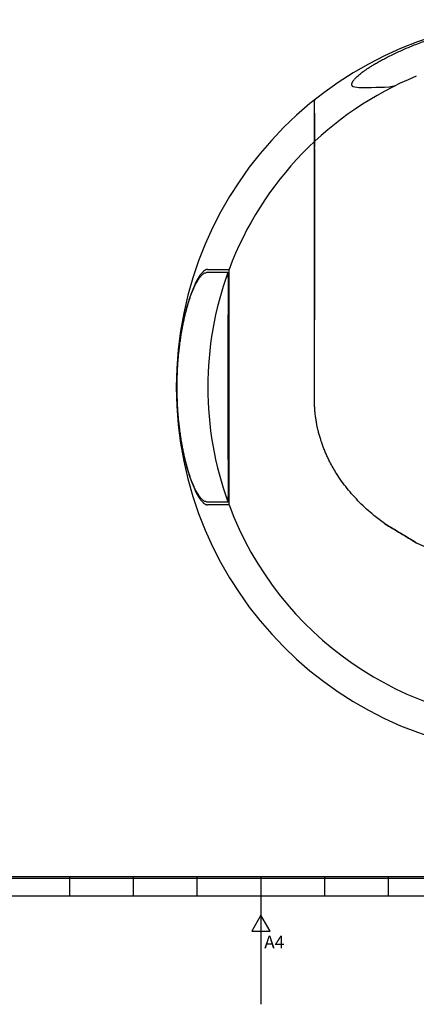
# Model space of a CAD drawing. Units: inches. Extents: x 0 to 839, y 0 to 594.
# Drawn here: x 383 to 445, y 0 to 155 of the extents above; entities that cross this region are included whole.
import ezdxf

# ---------------------------------------------------------------- set-up
doc = ezdxf.new("R2010")
doc.units = ezdxf.units.IN
doc.layers.add('SLD-0', color=7, linetype='Continuous')
doc.styles.add('CONVERTER_17', font='txt.shx', dxfattribs={"width": 0.9})

# ---------------------------------------------------------------- blocks, each defined once
blk = doc.blocks.new('A1-E_PSNS__2009_12_25_14_17_45')
at = {"layer": 'SLD-0', "color": 7, "linetype": 'Continuous'}
for p, q in [((821.25, 19.75), (24.75, 19.75)), ((821, 20), (25, 20)), ((390.5, 17), (390.5, 20)), ((400.5, 17), (400.5, 20)), ((410.5, 17), (410.5, 20)), ((420.5, 20), (420.5, 0)), ((430.5, 20), (430.5, 17)), ((440.5, 20), (440.5, 17)), ((470.5, 17), (370.5, 17))]:
    blk.add_line(p, q, dxfattribs=at)
at = {"layer": 'SLD-0', "color": 2, "linetype": 'Continuous'}
for p, q in [((420.5, 14), (419.06, 11.5)), ((421.94, 11.5), (420.5, 14)), ((419.06, 11.5), (421.94, 11.5))]:
    blk.add_line(p, q, dxfattribs=at)
at = {"color": 2, "insert": (421.01, 10.77), "char_height": 2, "attachment_point": 1, "line_spacing_factor": 1.320528, "style": 'CONVERTER_17'}
blk.add_mtext('A4', dxfattribs=at)
blk = doc.blocks.new('TOP__2', base_point=(775.8692, 593.4912))
at = {"color": 7, "linetype": 'Continuous'}
for p, q in [((444.9069, 145.7321), (444.9058, 145.7316)), ((434.9539, 144.0919), (434.9462, 144.0958)), ((435.0546, 144.0545), (434.9539, 144.0919)), ((435.2681, 144.0068), (435.0546, 144.0545)), ((435.5535, 143.9653), (435.2681, 144.0068)), ((435.8958, 143.9322), (435.5535, 143.9653)), ((436.2966, 143.9115), (435.8958, 143.9322)), ((436.7626, 143.9034), (436.2966, 143.9115)), ((437.2914, 143.9086), (436.7626, 143.9034)), ((437.8821, 143.9239), (437.2914, 143.9086)), ((438.5257, 143.9422), (437.8821, 143.9239)), ((439.2046, 143.9581), (438.5257, 143.9422)), ((439.9106, 143.9818), (439.2046, 143.9581)), ((440.6465, 144.0366), (439.9106, 143.9818)), ((441.395, 144.1512), (440.6465, 144.0366)), ((441.5865, 144.1998), (441.395, 144.1512)), ((415.3135, 114.9115), (411.9485, 114.9115)), ((412.1211, 115.4115), (415.4981, 115.4115)), ((415.3156, 114.9115), (415.5077, 114.9115)), ((411.9485, 78.9115), (415.3135, 78.9115)), ((415.3156, 78.9115), (415.5077, 78.9115)), ((415.4979, 78.4115), (412.1211, 78.4115))]:
    blk.add_line(p, q, dxfattribs=at)
for radius, start, end in [(57.7, 180, 90), (57.7, 90, 180), (52.758, 112.277798, 159.472451), (52.758, 160.051189, -160.051189), (52.758, -159.472451, -20.527549)]:
    blk.add_arc((464.9059, 96.9115), radius, start, end, dxfattribs=at)
for points, knots in [([(434.946, 144.0959), (434.9306, 144.1094), (434.8997, 144.1363), (434.8584, 144.1856), (434.8224, 144.2425), (434.7949, 144.3113), (434.7782, 144.3878), (434.776, 144.4783), (434.7893, 144.5764), (434.8244, 144.6919), (434.8793, 144.8142), (434.9608, 144.9562), (435.0639, 145.1038), (435.1976, 145.2699), (435.3524, 145.4396), (435.54, 145.6265), (435.7492, 145.8172), (435.9982, 146.0277), (436.2735, 146.2449), (436.6007, 146.4879), (436.9608, 146.7406), (437.386, 147.0254), (437.8509, 147.3217), (438.3929, 147.6513), (438.9792, 147.9912), (439.6438, 148.359), (440.3497, 148.731), (441.1218, 149.1185), (441.9266, 149.5023), (442.7856, 149.8911), (443.674, 150.2718), (444.6172, 150.6536), (445.5936, 151.0256), (446.6331, 151.3969), (447.7104, 151.7559), (448.8629, 152.112), (450.0609, 152.4525), (451.3532, 152.7869), (452.7027, 153.1008), (454.13, 153.3941), (455.5854, 153.6535), (457.0315, 153.8718), (458.4461, 154.049), (459.7737, 154.1831), (461.0499, 154.283), (462.2294, 154.3505), (463.3658, 154.3926), (464.4487, 154.4117), (465.5219, 154.4102), (466.6187, 154.3877), (467.7483, 154.3424), (468.9608, 154.2694), (470.2218, 154.1663), (471.5809, 154.0243), (472.9866, 153.8431), (474.4421, 153.6173), (475.8959, 153.3528), (477.3028, 153.0579), (478.6577, 152.7376), (479.9177, 152.4069), (481.1268, 152.0589), (482.2526, 151.7071), (483.3379, 151.3417), (484.3557, 150.9746), (485.3384, 150.5968), (486.2633, 150.2193), (487.1575, 149.833), (487.9984, 149.4495), (488.8088, 149.0601), (489.559, 148.6811), (490.2715, 148.3028), (490.9098, 147.9474), (491.5042, 147.6003), (492.02, 147.2848), (492.494, 146.9806), (492.8974, 146.7092), (493.265, 146.4486), (493.6141, 146.1878), (493.9701, 145.9016), (494.2034, 145.6853), (494.3201, 145.5771)], [0, 0, 0, 0, 0.06118045, 0.12261359, 0.19237308, 0.26225503, 0.3440034, 0.42570243, 0.53275142, 0.63950154, 0.78680972, 0.93375089, 1.13018376, 1.32644466, 1.57282353, 1.81909069, 2.12048305, 2.42182331, 2.79704877, 3.17223257, 3.64446493, 4.11667302, 4.7074644, 5.29825125, 6.01943376, 6.74061116, 7.57680979, 8.41300751, 9.33215582, 10.25130349, 11.24152356, 12.23174768, 13.30372873, 14.37571966, 15.5429286, 16.71015392, 17.9943908, 19.27865686, 20.71452233, 22.1504366, 23.6496575, 25.14885054, 26.53748392, 27.92605865, 29.15173754, 30.37738695, 31.47016964, 32.56293567, 33.62634818, 34.68976876, 35.85376654, 37.01778762, 38.33342979, 39.64911539, 41.11697268, 42.58488958, 44.06725388, 45.54958777, 46.89665515, 48.24368336, 49.45729503, 50.67088612, 51.78175386, 52.89260916, 53.91640194, 54.94018835, 55.88929932, 56.83840882, 57.71254026, 58.58667356, 59.35953887, 60.13240497, 60.77838221, 61.42436827, 61.94612239, 62.46787635, 62.88283022, 63.29787051, 63.77493321, 64.25219086, 64.25219086, 64.25219086, 64.25219086]), ([(428.9059, 139.5891), (428.9059, 139.3931), (428.9059, 139.0013), (428.9059, 138.4736), (428.9059, 138.0061), (428.9059, 137.6054), (428.9059, 137.2113), (428.9059, 136.8372), (428.9059, 136.4763), (428.9059, 136.1362), (428.9059, 135.8036), (428.9059, 135.5868), (428.9059, 135.4785)], [0, 0, 0, 0, 0.58780106, 1.17560213, 1.58293201, 1.9902619, 2.37774635, 2.7652308, 3.11277993, 3.46032905, 3.78547695, 4.11062485, 4.11062485, 4.11062485, 4.11062485]), ([(428.9059, 135.3887), (428.9059, 135.3605), (428.9059, 135.3004), (428.9059, 135.2525), (428.9059, 135.1966), (428.9059, 135.2556), (428.9059, 135.2823), (428.9059, 135.3377), (428.9059, 135.3807), (428.9059, 135.4157), (428.9059, 135.4462), (428.9059, 135.4615), (428.9059, 135.4863), (428.9059, 135.4014), (428.9059, 135.365), (428.9059, 135.2552), (428.9059, 135.1493), (428.9059, 134.9888), (428.9059, 134.7972), (428.9059, 134.6494), (428.9059, 134.5765)], [0, 0, 0, 0, 0.0812416, 0.17335044, 0.18336031, 0.20513415, 0.26991997, 0.31734141, 0.35789009, 0.40129743, 0.42327878, 0.44615547, 0.45533636, 0.47852058, 0.58461276, 0.66014166, 0.77959992, 0.91304765, 1.13750908, 1.35608501, 1.35608501, 1.35608501, 1.35608501]), ([(428.9059, 107.9667), (428.9059, 108.5669), (428.9059, 109.7672), (428.9059, 111.3947), (428.9059, 112.849), (428.9059, 114.3438), (428.9059, 116.0522), (428.9059, 118.1876), (428.9059, 120.5365), (428.9059, 123.099), (428.9059, 125.6615), (428.9059, 128.349), (428.9059, 131.1615), (428.9059, 133.1197), (428.9059, 134.0989)], [0, 0, 0, 0, 1.80054749, 3.60109499, 4.88234499, 6.16359499, 8.08546999, 10.00734499, 12.56984499, 15.13234499, 17.69484499, 20.25734499, 23.19476092, 26.13217684, 26.13217684, 26.13217684, 26.13217684]), ([(428.9059, 134.0989), (428.9059, 133.9882), (428.9059, 133.7669), (428.9059, 133.4068), (428.9059, 133.0186), (428.9059, 132.5658), (428.9059, 132.0766), (428.9059, 131.5103), (428.9059, 130.9036), (428.9059, 130.2215), (428.9059, 129.5047), (428.9059, 128.7309), (428.9059, 127.9348), (428.9059, 127.1037), (428.9059, 126.2599), (428.9059, 125.3945), (428.9059, 124.5203), (428.9059, 123.6302), (428.9059, 122.7331), (428.9059, 121.8223), (428.9059, 120.9048), (428.9059, 119.9727), (428.9059, 119.0325), (428.9059, 118.0748), (428.9059, 117.1074), (428.9059, 116.1204), (428.9059, 115.1231), (428.9059, 114.1049), (428.9059, 113.0759), (428.9059, 112.0247), (428.9059, 110.962), (428.9059, 109.9257), (428.9059, 108.9273), (428.9059, 108.2869), (428.9059, 107.9667)], [0, 0, 0, 0, 0.33195322, 0.66390644, 1.08023583, 1.49656521, 2.0222755, 2.54798579, 3.19531564, 3.84264549, 4.59417901, 5.34571252, 6.16409558, 6.98247863, 7.83897287, 8.69546712, 9.57856688, 10.46166665, 11.36579663, 12.2699266, 13.19407023, 14.11821386, 15.06637885, 16.01454385, 16.99143232, 17.96832079, 18.97577395, 19.98322711, 21.0229575, 22.06268789, 23.13686013, 24.21103236, 25.1716046, 26.13217684, 26.13217684, 26.13217684, 26.13217684]), ([(412.1211, 115.4115), (412.0811, 115.4087), (412.0012, 115.4031), (411.8944, 115.3695), (411.8011, 115.3276), (411.7149, 115.2793), (411.6288, 115.2217), (411.5383, 115.1523), (411.4479, 115.0739), (411.3535, 114.9831), (411.2594, 114.8838), (411.1616, 114.7717), (411.0644, 114.6514), (410.9639, 114.5182), (410.8642, 114.3769), (410.7414, 114.1918), (410.602, 113.9658), (410.4246, 113.6519), (410.2353, 113.2856), (410.0288, 112.8455), (409.8287, 112.3782), (409.6265, 111.8653), (409.4313, 111.3276), (409.2365, 110.7478), (409.0496, 110.1458), (408.8656, 109.506), (408.6904, 108.8467), (408.5206, 108.1546), (408.3605, 107.4458), (408.2079, 106.7093), (408.0661, 105.959), (407.9336, 105.1861), (407.8128, 104.4022), (407.7028, 103.6007), (407.6051, 102.7907), (407.5193, 101.9677), (407.4464, 101.1385), (407.3863, 100.3005), (407.3393, 99.4585), (407.3057, 98.6114), (407.2854, 97.7623), (407.2787, 96.9115), (407.2854, 96.0608), (407.3057, 95.2117), (407.3393, 94.3646), (407.3863, 93.5226), (407.4464, 92.6845), (407.5193, 91.8554), (407.6051, 91.0324), (407.7028, 90.2224), (407.8128, 89.4209), (407.9336, 88.637), (408.0661, 87.8641), (408.2079, 87.1138), (408.3605, 86.3773), (408.5206, 85.6685), (408.6904, 84.9764), (408.8656, 84.3171), (409.0496, 83.6773), (409.2365, 83.0753), (409.4313, 82.4955), (409.6265, 81.9578), (409.8287, 81.4449), (410.0288, 80.9776), (410.2353, 80.5375), (410.4246, 80.1712), (410.602, 79.8573), (410.7414, 79.6313), (410.8642, 79.4462), (410.9639, 79.3049), (411.0644, 79.1717), (411.1616, 79.0514), (411.2594, 78.9393), (411.3535, 78.84), (411.4479, 78.7492), (411.5383, 78.6708), (411.6288, 78.6013), (411.7149, 78.5438), (411.8011, 78.4955), (411.8944, 78.4535), (412.0012, 78.42), (412.0811, 78.4144), (412.1211, 78.4115)], [0, 0, 0, 0, 0.12000213, 0.23941422, 0.33322417, 0.42682425, 0.53531876, 0.64377041, 0.76887666, 0.89393604, 1.03660121, 1.17924132, 1.33997264, 1.50068652, 1.67961888, 1.85854094, 2.16724231, 2.47603644, 2.93990635, 3.40368178, 3.93422791, 4.46472006, 5.05747853, 5.65020721, 6.29935401, 6.9484826, 7.64711224, 8.34573073, 9.08636073, 9.82698374, 10.60202853, 11.37706896, 12.17925188, 12.98143207, 13.80406334, 14.62669293, 15.46379939, 16.30090486, 17.14720683, 17.99350829, 18.84426247, 19.6950165, 20.54577058, 21.39652482, 22.2428264, 23.0891285, 23.92623411, 24.76334071, 25.58597045, 26.40860187, 27.21078222, 28.01296528, 28.78800577, 29.56305062, 30.30367357, 31.0443035, 31.74292191, 32.44155147, 33.09067997, 33.73982669, 34.3325553, 34.92531372, 35.45580579, 35.98635184, 36.45012723, 36.91399708, 37.22279115, 37.53149246, 37.71041445, 37.88934675, 38.05006071, 38.21079211, 38.35343241, 38.49609776, 38.62115721, 38.74626353, 38.85471507, 38.96320947, 39.05680938, 39.15061915, 39.27003098, 39.39003284, 39.39003284, 39.39003284, 39.39003284]), ([(411.9485, 78.9115), (411.8613, 78.9261), (411.6881, 78.9551), (411.4658, 79.0915), (411.2779, 79.255), (411.0921, 79.4467), (410.9095, 79.6707), (410.7144, 79.9432), (410.5232, 80.2467), (410.3234, 80.5987), (410.129, 80.9794), (409.9303, 81.4072), (409.7378, 81.8615), (409.5434, 82.3602), (409.3559, 82.883), (409.1687, 83.4468), (408.9891, 84.0322), (408.8122, 84.6543), (408.6438, 85.2954), (408.4804, 85.9685), (408.3265, 86.6578), (408.1798, 87.3739), (408.0437, 88.1036), (407.9166, 88.8552), (407.8008, 89.6176), (407.6955, 90.3974), (407.602, 91.1855), (407.5201, 91.9866), (407.4505, 92.7938), (407.393, 93.6099), (407.3483, 94.43), (407.3162, 95.2553), (407.2969, 96.0826), (407.2904, 96.9115), (407.2969, 97.7405), (407.3162, 98.5678), (407.3483, 99.3931), (407.393, 100.2132), (407.4505, 101.0293), (407.5201, 101.8365), (407.602, 102.6376), (407.6955, 103.4257), (407.8008, 104.2054), (407.9166, 104.9679), (408.0437, 105.7195), (408.1798, 106.4491), (408.3265, 107.1653), (408.4804, 107.8546), (408.6438, 108.5276), (408.8122, 109.1688), (408.9891, 109.7909), (409.1687, 110.3763), (409.3559, 110.94), (409.5434, 111.4629), (409.7378, 111.9615), (409.9303, 112.4159), (410.129, 112.8437), (410.3234, 113.2244), (410.5232, 113.5764), (410.7144, 113.8798), (410.9095, 114.1524), (411.0921, 114.3764), (411.2779, 114.5681), (411.4658, 114.7316), (411.6881, 114.868), (411.8613, 114.897), (411.9485, 114.9115)], [0, 0, 0, 0, 0.26287824, 0.5225088, 0.7675789, 1.01079317, 1.3222228, 1.63374929, 2.01576391, 2.3975673, 2.84764713, 3.29766801, 3.81265023, 4.32757361, 4.90316589, 5.4787293, 6.10939063, 6.74003432, 7.41898615, 8.09792816, 8.8177553, 9.53757644, 10.29094921, 11.04431756, 11.82435576, 12.6043909, 13.40476684, 14.20514064, 15.02012211, 15.83510218, 16.65948796, 17.48387293, 18.31285598, 19.14183876, 19.97082161, 20.79980473, 21.62418981, 22.4485757, 23.26355586, 24.07853742, 24.87891129, 25.67928731, 26.45932251, 27.23936077, 27.99272917, 28.74610199, 29.46592312, 30.18575025, 30.86469219, 31.54364393, 32.17428762, 32.80494894, 33.38051236, 33.95610465, 34.47102805, 34.98601029, 35.43603123, 35.88611111, 36.26791446, 36.64992905, 36.96145563, 37.27288536, 37.51609962, 37.76116971, 38.02079976, 38.28367746, 38.28367746, 38.28367746, 38.28367746]), ([(415.3156, 114.9115), (415.3187, 114.8784), (415.3248, 114.8121), (415.3248, 114.6924), (415.3218, 114.5531), (415.3227, 114.368), (415.3243, 114.1571), (415.3252, 113.8949), (415.3258, 113.6075), (415.3266, 113.2706), (415.3274, 112.9093), (415.3279, 112.5005), (415.3282, 112.0686), (415.3282, 111.5808), (415.3281, 111.0604), (415.3277, 110.6918), (415.3276, 110.5074)], [0, 0, 0, 0, 0.09984576, 0.19967861, 0.35883223, 0.51788332, 0.75475899, 0.99165975, 1.30431754, 1.61696835, 2.0025747, 2.38818273, 2.84329698, 3.29841082, 3.85142435, 4.40443797, 4.40443797, 4.40443797, 4.40443797]), ([(415.5, 78.4115), (415.5031, 78.4457), (415.5093, 78.514), (415.5092, 78.6374), (415.5062, 78.7809), (415.5072, 78.9715), (415.5089, 79.1888), (415.5098, 79.4589), (415.5104, 79.755), (415.5112, 80.1022), (415.512, 80.4744), (415.5124, 80.8955), (415.5126, 81.3405), (415.5126, 81.831), (415.5123, 82.3434), (415.5118, 82.8962), (415.511, 83.4678), (415.51, 84.0739), (415.5089, 84.696), (415.5076, 85.3479), (415.5063, 86.0138), (415.5049, 86.7062), (415.5034, 87.411), (415.502, 88.1392), (415.5006, 88.8783), (415.4993, 89.6377), (415.4981, 90.4065), (415.497, 91.1922), (415.496, 91.9855), (415.4951, 92.7922), (415.4944, 93.6045), (415.4938, 94.426), (415.4934, 95.251), (415.4931, 96.0807), (415.493, 96.9115), (415.4931, 97.7424), (415.4934, 98.5721), (415.4938, 99.3971), (415.4944, 100.2186), (415.4951, 101.0309), (415.496, 101.8376), (415.497, 102.6309), (415.4981, 103.4166), (415.4993, 104.1854), (415.5006, 104.9448), (415.502, 105.6839), (415.5034, 106.4121), (415.5049, 107.1169), (415.5063, 107.8093), (415.5076, 108.4752), (415.5089, 109.1271), (415.51, 109.7491), (415.511, 110.3553), (415.5118, 110.9269), (415.5123, 111.4797), (415.5126, 111.9921), (415.5126, 112.4826), (415.5124, 112.9275), (415.512, 113.3486), (415.5112, 113.7209), (415.5104, 114.0681), (415.5098, 114.3642), (415.5089, 114.6342), (415.5072, 114.8516), (415.5062, 115.0422), (415.5092, 115.1857), (415.5093, 115.3091), (415.5031, 115.3774), (415.5, 115.4115)], [0, 0, 0, 0, 0.10286152, 0.2057102, 0.36968267, 0.53355311, 0.77760766, 1.02168692, 1.34381159, 1.66592934, 2.06321464, 2.46050162, 2.92926317, 3.39802431, 3.93214578, 4.46626733, 5.05655881, 5.64685026, 6.28477873, 6.92270719, 7.60261199, 8.2825168, 8.99978133, 9.71704586, 10.46709543, 11.21714499, 11.99525336, 12.77336173, 13.57432467, 14.37528762, 15.1932647, 16.01124178, 16.83975018, 17.66825858, 18.50033653, 19.33241447, 20.1609229, 20.98943133, 21.80740845, 22.62538556, 23.42634853, 24.2273115, 25.00541989, 25.78352828, 26.53357786, 27.28362744, 28.00089199, 28.71815653, 29.39806134, 30.07796615, 30.7158946, 31.35382305, 31.94411457, 32.53440613, 33.06852778, 33.60264937, 34.07141054, 34.54017211, 34.93745908, 35.33474438, 35.65686213, 35.9789868, 36.22306605, 36.4671206, 36.63099104, 36.79496351, 36.89781219, 37.0006737, 37.0006737, 37.0006737, 37.0006737]), ([(415.3276, 110.5074), (415.3274, 110.3277), (415.327, 109.9683), (415.3263, 109.4021), (415.3253, 108.8089), (415.3242, 108.1749), (415.323, 107.5271), (415.3217, 106.8533), (415.3205, 106.1673), (415.3192, 105.4582), (415.3179, 104.7384), (415.3167, 103.9987), (415.3156, 103.2499), (415.3146, 102.4844), (415.3136, 101.7114), (415.3128, 100.9255), (415.3121, 100.134), (415.3116, 99.3651), (415.3113, 98.6242), (415.3111, 98.1491), (415.311, 97.9115)], [0, 0, 0, 0, 0.53916811, 1.07833623, 1.69854445, 2.31875266, 2.98031564, 3.64187862, 4.34018022, 5.03848183, 5.76900485, 6.49952786, 7.25756981, 8.01561175, 8.79602235, 9.57643294, 10.37346112, 11.17048929, 11.88319269, 12.59589609, 12.59589609, 12.59589609, 12.59589609]), ([(428.9059, 96.9115), (428.9059, 97.0587), (428.9059, 97.3529), (428.9059, 97.754), (428.9059, 98.1147), (428.9059, 98.4884), (428.9059, 98.9154), (428.9059, 99.4493), (428.9059, 100.0365), (428.9059, 100.6772), (428.9059, 101.3178), (428.9059, 101.9584), (428.9059, 102.599), (428.9059, 103.2397), (428.9059, 103.8803), (428.9059, 104.7979), (428.9059, 105.9926), (428.9059, 106.9738), (428.9059, 107.4643)], [0, 0, 0, 0, 0.44140625, 0.8828125, 1.203125, 1.5234375, 2.00390625, 2.484375, 3.125, 3.765625, 4.40625, 5.046875, 5.6875, 6.328125, 6.96875, 7.609375, 9.08107844, 10.55278188, 10.55278188, 10.55278188, 10.55278188]), ([(415.311, 95.9115), (415.3111, 95.674), (415.3113, 95.1989), (415.3116, 94.4581), (415.3121, 93.6892), (415.3128, 92.8977), (415.3136, 92.1118), (415.3146, 91.3388), (415.3156, 90.5733), (415.3167, 89.8244), (415.3179, 89.0848), (415.3192, 88.365), (415.3205, 87.6559), (415.3217, 86.9699), (415.323, 86.2961), (415.3242, 85.6483), (415.3253, 85.0143), (415.3263, 84.4211), (415.327, 83.8549), (415.3274, 83.4954), (415.3276, 83.3157)], [0, 0, 0, 0, 0.71265854, 1.42531709, 2.22234292, 3.01936874, 3.79977779, 4.58018684, 5.3382282, 6.09626956, 6.82679324, 7.55731691, 8.25562063, 8.95392435, 9.61549116, 10.27705797, 10.89727092, 11.51748389, 12.05668999, 12.59589609, 12.59589609, 12.59589609, 12.59589609]), ([(439.9062, 75.4836), (439.6237, 75.692), (439.0586, 76.109), (438.1155, 76.8651), (437.0849, 77.7589), (435.9989, 78.801), (434.9772, 79.8869), (434.0322, 81.0041), (433.157, 82.1603), (432.4263, 83.2475), (431.8161, 84.2609), (431.3701, 85.0823), (431.0089, 85.8105), (430.7214, 86.4369), (430.4541, 87.0694), (430.208, 87.7056), (429.9824, 88.3472), (429.7781, 88.9918), (429.5948, 89.6409), (429.4464, 90.2385), (429.3269, 90.7845), (429.2422, 91.2221), (429.1758, 91.6059), (429.1244, 91.935), (429.0784, 92.2647), (429.0378, 92.5946), (429.0026, 92.925), (428.9753, 93.2281), (428.9544, 93.5038), (428.9404, 93.7245), (428.9301, 93.9177), (428.9233, 94.0695), (428.918, 94.2075), (428.9145, 94.3179), (428.912, 94.4146), (428.9101, 94.4974), (428.9086, 94.5802), (428.9075, 94.6561), (428.9068, 94.7252), (428.9064, 94.7769), (428.9061, 94.8184), (428.906, 94.846), (428.906, 94.8702), (428.9059, 94.8908), (428.9059, 94.9114), (428.9059, 94.9316), (428.9059, 94.9517), (428.9059, 94.975), (428.9059, 95.0016), (428.9059, 95.035), (428.9059, 95.0717), (428.9059, 95.1117), (428.9059, 95.1518), (428.9059, 95.1985), (428.9059, 95.2519), (428.9059, 95.3186), (428.9059, 95.392), (428.9059, 95.4854), (428.9059, 95.5922), (428.9059, 95.7257), (428.9059, 95.8725), (428.9059, 96.0326), (428.9059, 96.1928), (428.9059, 96.35), (428.9059, 96.5043), (428.9059, 96.6053), (428.9059, 96.6557)], [0, 0, 0, 0, 1.05313742, 2.10685175, 3.62542837, 5.14409863, 6.62013364, 8.09629124, 9.53204824, 10.9679263, 12.02410895, 13.07966026, 13.77108276, 14.46250945, 15.14668509, 15.8308675, 16.50873077, 17.18659978, 17.85916809, 18.53174118, 19.0337203, 19.53560368, 19.86888978, 20.20217597, 20.53477279, 20.86736979, 21.19942792, 21.53148617, 21.78030074, 22.02910291, 22.19486285, 22.3606228, 22.48491401, 22.60920367, 22.69204989, 22.77489611, 22.85773627, 22.94057643, 23.00270432, 23.06483201, 23.09589533, 23.12695862, 23.14774555, 23.16853246, 23.1888966, 23.20926074, 23.22920212, 23.24914349, 23.27917279, 23.30920209, 23.34924115, 23.38928021, 23.42931927, 23.46935834, 23.52941693, 23.58947552, 23.66955365, 23.74963177, 23.86974896, 23.98986615, 24.1500224, 24.31017865, 24.4703349, 24.63049115, 24.78188529, 24.93327944, 24.93327944, 24.93327944, 24.93327944]), ([(415.3276, 83.3157), (415.3277, 83.1313), (415.3281, 82.7627), (415.3282, 82.2423), (415.3282, 81.7545), (415.3279, 81.3226), (415.3274, 80.9138), (415.3266, 80.5525), (415.3258, 80.2155), (415.3252, 79.9281), (415.3243, 79.666), (415.3227, 79.4551), (415.3218, 79.27), (415.3248, 79.1307), (415.3248, 79.011), (415.3187, 78.9447), (415.3156, 78.9115)], [0, 0, 0, 0, 0.55300464, 1.10600918, 1.56112954, 2.0162503, 2.40185858, 2.78746518, 3.10011697, 3.41277573, 3.64967712, 3.88655341, 4.04560491, 4.20475895, 4.30459201, 4.40443797, 4.40443797, 4.40443797, 4.40443797]), ([(444.906, 72.4616), (446.4532, 71.7597), (449.5449, 70.3572), (454.2509, 69.0459), (458.8349, 68.2082), (461.7901, 68.0291), (463.2677, 67.9396)], [0, 0, 0, 0, 5.09013833, 10.17111344, 14.60840285, 19.04546697, 19.04546697, 19.04546697, 19.04546697])]:
    blk.add_open_spline(points, degree=3, knots=knots, dxfattribs=at)
for points in [[(435.0046, 144.0534), (434.9948, 144.0605), (434.9753, 144.0746), (434.9559, 144.0887), (434.9461, 144.0958)], [(428.9059, 140.4575), (428.9059, 140.7152), (428.9059, 141.2305), (428.9059, 141.7459), (428.9059, 142.0036)], [(428.9059, 142.0036), (428.9059, 141.9934), (428.9059, 141.9731), (428.9059, 141.9528), (428.9059, 141.9427)], [(428.9059, 140.0059), (428.9059, 140.0812), (428.9059, 140.2317), (428.9059, 140.3822), (428.9059, 140.4575)], [(428.9059, 140.4575), (428.9059, 140.4543), (428.9059, 140.4478), (428.9059, 140.4413), (428.9059, 140.4381)], [(428.9059, 139.9367), (428.9059, 139.9482), (428.9059, 139.9713), (428.9059, 139.9943), (428.9059, 140.0059)], [(428.9059, 139.5891), (428.9059, 139.647), (428.9059, 139.7629), (428.9059, 139.8787), (428.9059, 139.9367)], [(428.9059, 139.9367), (428.9059, 139.8954), (428.9059, 139.8128), (428.9059, 139.7303), (428.9059, 139.689)], [(428.9059, 139.689), (428.9059, 139.6723), (428.9059, 139.639), (428.9059, 139.6057), (428.9059, 139.5891)], [(428.9059, 135.4785), (428.9059, 136.1636), (428.9059, 137.5338), (428.9059, 138.904), (428.9059, 139.5891)], [(428.9059, 135.4729), (428.9059, 135.4738), (428.9059, 135.4757), (428.9059, 135.4777), (428.9059, 135.4786)], [(428.9059, 135.4786), (428.9059, 135.4636), (428.9059, 135.4336), (428.9059, 135.4036), (428.9059, 135.3887)], [(428.9059, 134.5765), (428.9059, 134.7259), (428.9059, 135.0247), (428.9059, 135.3235), (428.9059, 135.4729)], [(428.9059, 134.3369), (428.9059, 134.3768), (428.9059, 134.4567), (428.9059, 134.5366), (428.9059, 134.5765)], [(428.9059, 134.3885), (428.9059, 134.3799), (428.9059, 134.3627), (428.9059, 134.3455), (428.9059, 134.3369)], [(428.9059, 134.2952), (428.9059, 134.3022), (428.9059, 134.316), (428.9059, 134.3299), (428.9059, 134.3369)], [(428.9059, 134.3369), (428.9059, 134.2972), (428.9059, 134.2179), (428.9059, 134.1385), (428.9059, 134.0989)], [(428.9059, 134.0989), (428.9059, 134.1316), (428.9059, 134.197), (428.9059, 134.2625), (428.9059, 134.2952)], [(428.9059, 107.4643), (428.9059, 107.5481), (428.9059, 107.7155), (428.9059, 107.883), (428.9059, 107.9667)], [(428.9059, 107.9667), (428.9059, 107.883), (428.9059, 107.7155), (428.9059, 107.5481), (428.9059, 107.4643)], [(415.311, 97.9115), (415.311, 97.5782), (415.3109, 96.9115), (415.311, 96.2449), (415.311, 95.9115)], [(428.9059, 96.6557), (428.9059, 96.6984), (428.9059, 96.7836), (428.9059, 96.8689), (428.9059, 96.9115)], [(439.9057, 75.484), (440.7391, 74.9802), (442.4059, 73.9728), (444.0726, 72.9653), (444.906, 72.4616)], [(444.906, 72.4616), (444.0727, 72.9652), (442.4061, 73.9726), (440.7395, 74.9799), (439.9062, 75.4836)]]:
    blk.add_open_spline(points, degree=3, dxfattribs=at)
blk.add_blockref('A1-E_PSNS__2009_12_25_14_17_45', (0, 0))

msp = doc.modelspace()

# ---------------------------------------------------------------- block references
msp.add_blockref('TOP__2', (775.87, 593.49))

doc.saveas('drawing.dxf')
